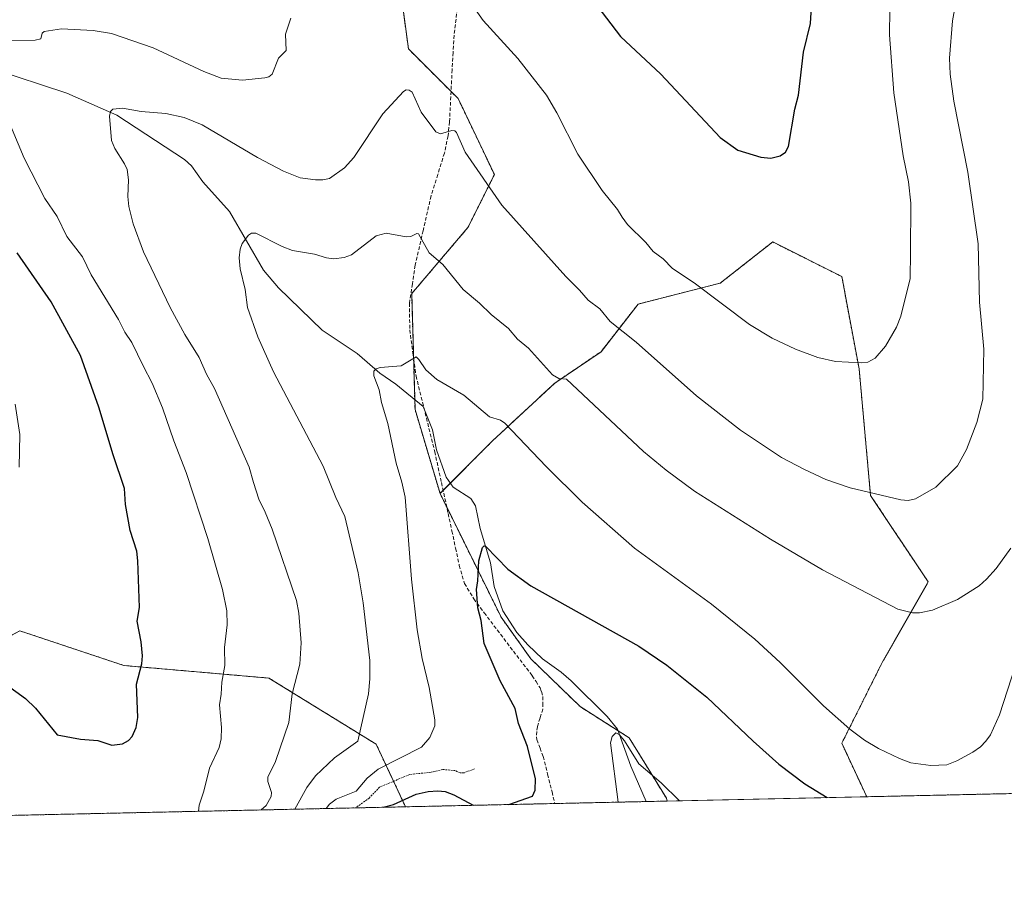
# Model space of a CAD drawing. Units: metres. Extents: x 647879 to 651336, y 4753159 to 4755546.
# Drawn here: x 648804 to 649077, y 4753159 to 4753399 of the extents above; entities that cross this region are included whole.
import ezdxf

# ---------------------------------------------------------------- set-up
doc = ezdxf.new("R2010")
doc.units = ezdxf.units.M
doc.header["$MEASUREMENT"] = 0
doc.linetypes.add('TRAZOS', pattern=[0.75, 0.5, -0.25])
doc.linetypes.add('TRAZOSX2', pattern=[1.5, 1, -0.5])
for name, color, linetype, lineweight in [('Arbolado forestal', 92, 'TRAZOS', 0), ('Arbolado forestal CxS', 92, 'Continuous', 0), ('Comarca CxS', 133, 'Continuous', 0), ('Comunidad Autónoma CxS', 142, 'Continuous', 0), ('Corriente natural lineal', 142, 'Continuous', 13), ('Curva de nivel auxiliar', 36, 'TRAZOS', 0), ('Curva de nivel maestra', 36, 'Continuous', 30), ('Curva de nivel normal', 36, 'Continuous', 0), ('Municipio CxS', 142, 'Continuous', 0), ('Prado', 92, 'Continuous', 0), ('Prado CxS', 92, 'Continuous', 0), ('Provincia CxS', 1, 'Continuous', 0), ('Senda', 19, 'TRAZOSX2', 0)]:
    doc.layers.add(name, color=color, linetype=linetype, lineweight=lineweight)

# ---------------------------------------------------------------- blocks, each defined once
blk = doc.blocks.new('*U167')
at = {"layer": 'Curva de nivel normal', "color": 36, "linetype": 'Continuous', "lineweight": 0}
for points in [[(648853.351, 4753178.6879, 1045), (648853.3499, 4753178.6913, 1045), (648853.56, 4753180.44, 1045), (648854.89, 4753184.3, 1045), (648856.42, 4753190.72, 1045), (648859.13, 4753196.43, 1045), (648859.7, 4753198.86, 1045), (648859.77, 4753202.04, 1045), (648859.21, 4753208.26, 1045), (648859.73, 4753211.27, 1045), (648859.86, 4753214.65, 1045), (648860.71, 4753219.26, 1045), (648860.58, 4753224.23, 1045), (648861.33, 4753230.52, 1045), (648861.27, 4753234.47, 1045), (648860.05, 4753240.35, 1045), (648855.95, 4753254.58, 1045), (648849.92, 4753272.93, 1045), (648846.49, 4753281.69, 1045), (648843.39, 4753290.92, 1045), (648840.48, 4753297.8, 1045), (648838.04, 4753302.63, 1045), (648834.85, 4753309.09, 1045), (648832.92, 4753311.91, 1045), (648831.16, 4753315.5, 1045), (648823.55, 4753327.91, 1045), (648821.12, 4753332.9, 1045), (648816.81, 4753338.57, 1045), (648814.1, 4753344.12, 1045), (648810.69, 4753349.17, 1045), (648804.91, 4753360.33, 1045), (648799.4, 4753373.38, 1045)], [(648798.39, 4753393.11, 1045), (648808, 4753393.17, 1045), (648809.58, 4753393.57, 1045), (648809.88, 4753395.13, 1045), (648810.51, 4753395.61, 1045), (648815.28, 4753396.34, 1045), (648824.1, 4753395.84, 1045), (648829.15, 4753395.05, 1045), (648840.82, 4753391.03, 1045), (648854.86, 4753384.45, 1045), (648859.65, 4753382.58, 1045), (648865.59, 4753382.09, 1045), (648871.85, 4753382.65, 1045), (648872.95, 4753383.01, 1045), (648873.91, 4753383.76, 1045), (648875.61, 4753388.2, 1045), (648877.78, 4753390.27, 1045), (648877.55, 4753394.84, 1045), (648879.04, 4753399.28, 1045)], [(648928.56, 4753404.25, 1045), (648932.58, 4753398.63, 1045), (648942.18, 4753388.07, 1045), (648950.13, 4753377.86, 1045), (648953, 4753373, 1045), (648958.88, 4753361.48, 1045), (648965.65, 4753351.34, 1045), (648969.91, 4753346.05, 1045), (648971.19, 4753343.97, 1045), (648972.7, 4753341.86, 1045), (648977.83, 4753336.9, 1045), (648979.85, 4753334.42, 1045), (648982.6, 4753332.32, 1045), (648985.23, 4753329.7, 1045), (648991.24, 4753325.67, 1045), (649006.58, 4753314.1, 1045), (649012.93, 4753310.26, 1045), (649019.41, 4753307.21, 1045), (649025.59, 4753304.88, 1045), (649030.55, 4753303.8, 1045), (649037.76, 4753303.43, 1045), (649039.53, 4753303.6, 1045), (649041.58, 4753304.71, 1045), (649044.4, 4753308.02, 1045), (649047.49, 4753313.35, 1045), (649048.72, 4753316.37, 1045), (649051.28, 4753326.88, 1045), (649051.34, 4753334.12, 1045), (649051.5, 4753347.84, 1045), (649050.82, 4753353.8, 1045), (649049.35, 4753360.97, 1045), (649046.75, 4753378.56, 1045), (649045.59, 4753394.69, 1045), (649045.73, 4753408.85, 1045)]]:
    blk.add_polyline3d(points, dxfattribs=at)
blk = doc.blocks.new('*U179')
at = {"layer": 'Curva de nivel normal', "color": 36, "linetype": 'Continuous', "lineweight": 0}
blk.add_polyline3d([(648987.1395, 4753181.6055, 1020), (648987.13, 4753181.61, 1020), (648982.05, 4753186.63, 1020), (648975.81, 4753191.87, 1020), (648971.85, 4753198.33, 1020), (648970.39, 4753200.01, 1020), (648969.44, 4753200.49, 1020), (648968.4, 4753199.49, 1020), (648967.96, 4753197.77, 1020), (648970.1095, 4753181.2341, 1020)], dxfattribs=at)
blk = doc.blocks.new('*U181')
at = {"layer": 'Curva de nivel normal', "color": 36, "linetype": 'Continuous', "lineweight": 0}
blk.add_polyline3d([(648870.8171, 4753179.0688, 1040), (648870.8207, 4753179.0706, 1040), (648872.18, 4753180.32, 1040), (648873.59, 4753182.82, 1040), (648873.73, 4753183.88, 1040), (648872.63, 4753186.99, 1040), (648872.71, 4753188.17, 1040), (648874.77, 4753192.53, 1040), (648878.53, 4753203.37, 1040), (648879.45, 4753211.4, 1040), (648881.6, 4753219.65, 1040), (648881.93, 4753225.52, 1040), (648881.33, 4753233.83, 1040), (648880.62, 4753237.31, 1040), (648873.86, 4753257.18, 1040), (648871.97, 4753261.92, 1040), (648870.13, 4753265.51, 1040), (648868.68, 4753270.12, 1040), (648867.52, 4753274.4, 1040), (648857.84, 4753296.26, 1040), (648855.58, 4753300.26, 1040), (648853.55, 4753304.91, 1040), (648849.59, 4753311.3, 1040), (648845.52, 4753318.81, 1040), (648838.07, 4753334.27, 1040), (648835.24, 4753342.12, 1040), (648834.03, 4753346.88, 1040), (648833.76, 4753349.68, 1040), (648833.93, 4753354.29, 1040), (648833.51, 4753357.19, 1040), (648832.81, 4753358.81, 1040), (648830.08, 4753363, 1040), (648829.2, 4753365.28, 1040), (648828.6, 4753372, 1040), (648828.89, 4753373.3, 1040), (648829.59, 4753373.99, 1040), (648832.27, 4753374.28, 1040), (648837.47, 4753373.31, 1040), (648844.35, 4753372.73, 1040), (648849.43, 4753371.68, 1040), (648854.4, 4753369.66, 1040), (648869.75, 4753360.5, 1040), (648877.01, 4753356.78, 1040), (648881.68, 4753354.86, 1040), (648885.91, 4753354.28, 1040), (648887.95, 4753354.28, 1040), (648889.83, 4753354.71, 1040), (648894, 4753357.65, 1040), (648896.56, 4753360.56, 1040), (648904.66, 4753372.65, 1040), (648910.42, 4753378.88, 1040), (648911.15, 4753379.34, 1040), (648911.96, 4753379.29, 1040), (648912.8, 4753378.67, 1040), (648915.32, 4753373.16, 1040), (648919.38, 4753367.69, 1040), (648920.68, 4753367.15, 1040), (648923.8, 4753368, 1040), (648924.65, 4753367.96, 1040), (648925.15, 4753367.51, 1040), (648927.55, 4753362.01, 1040), (648937.73, 4753347.27, 1040), (648955.5, 4753327.4, 1040), (648959.36, 4753323.65, 1040), (648961.71, 4753320.81, 1040), (648965.02, 4753318.44, 1040), (648967.85, 4753314.94, 1040), (648975.11, 4753309.14, 1040), (648991.84, 4753294.24, 1040), (649004.15, 4753284.68, 1040), (649015.55, 4753277.11, 1040), (649021.72, 4753273.81, 1040), (649027.84, 4753270.99, 1040), (649034.57, 4753268.64, 1040), (649048.7, 4753265.34, 1040), (649050.74, 4753265.09, 1040), (649052.75, 4753265.61, 1040), (649058.45, 4753268.81, 1040), (649064.41, 4753274.74, 1040), (649067, 4753279.29, 1040), (649069.84, 4753286.82, 1040), (649071.48, 4753293.36, 1040), (649071.8, 4753307.26, 1040), (649070.59, 4753320.33, 1040), (649070.16, 4753336.48, 1040), (649067.33, 4753356.48, 1040), (649063.46, 4753376.16, 1040), (649062.46, 4753383.68, 1040), (649062.19, 4753388.2, 1040), (649063.03, 4753398.55, 1040), (649064.5, 4753406.27, 1040)], dxfattribs=at)
blk = doc.blocks.new('*U213')
at = {"layer": 'Curva de nivel maestra', "color": 36, "linetype": 'Continuous', "lineweight": 30}
for points in [[(648798.16, 4753215.19, 1050), (648805.32, 4753210.05, 1050), (648808.08, 4753207.33, 1050), (648814.07, 4753199.94, 1050), (648820.54, 4753198.79, 1050), (648825.38, 4753198.37, 1050), (648829.32, 4753197.08, 1050), (648832.24, 4753197.5, 1050), (648833.88, 4753198.34, 1050), (648834.98, 4753199.47, 1050), (648836.04, 4753202, 1050), (648836.56, 4753204.74, 1050), (648836.16, 4753214.06, 1050), (648837.66, 4753219.7, 1050), (648837.86, 4753221.94, 1050), (648837.47, 4753225.83, 1050), (648836.31, 4753231.56, 1050), (648836.96, 4753235.37, 1050), (648836.53, 4753248.36, 1050), (648836.21, 4753251.05, 1050), (648834.42, 4753256.8, 1050), (648833.12, 4753264.06, 1050), (648832.84, 4753268.49, 1050), (648829.64, 4753277.81, 1050), (648825.69, 4753291.09, 1050), (648820.6, 4753305.44, 1050), (648812.41, 4753320.42, 1050), (648802.93, 4753334.02, 1050)], [(648963, 4753404.5, 1050), (648970.71, 4753394.23, 1050), (648981.95, 4753383.7, 1050), (648998.47, 4753366.1, 1050), (649003.35, 4753362.59, 1050), (649009.72, 4753360.64, 1050), (649012.55, 4753360.38, 1050), (649015.15, 4753361.02, 1050), (649016.67, 4753362.05, 1050), (649017.46, 4753363.61, 1050), (649019.25, 4753374.01, 1050), (649020.26, 4753377.86, 1050), (649021.64, 4753389.84, 1050), (649023.57, 4753397.79, 1050), (649024.04, 4753405.39, 1050)]]:
    blk.add_polyline3d(points, dxfattribs=at)
blk = doc.blocks.new('*U217')
at = {"layer": 'Curva de nivel maestra', "color": 36, "linetype": 'Continuous', "lineweight": 30}
for points in [[(648939.65, 4753180.57, 1025), (648946.28, 4753182.9, 1025), (648946.99, 4753184.58, 1025), (648947.09, 4753187.73, 1025), (648944.86, 4753196.7, 1025), (648942.38, 4753203.1, 1025), (648941.42, 4753207.29, 1025), (648937.32, 4753214.98, 1025), (648932.81, 4753225.36, 1025), (648932.02, 4753231.76, 1025), (648931.09, 4753235.26, 1025), (648930.67, 4753240.34, 1025), (648931.1, 4753242.77, 1025), (648931.37, 4753248.32, 1025), (648932.41, 4753252.03, 1025), (648932.83, 4753252.48, 1025), (648933.32, 4753252.37, 1025), (648939.44, 4753246.02, 1025), (648945.82, 4753241.37, 1025), (648975.85, 4753224.66, 1025), (648983.66, 4753219.3, 1025), (648994.78, 4753210.47, 1025), (649007.65, 4753198.19, 1025), (649014.8, 4753191.83, 1025), (649022.02, 4753186.31, 1025), (649028.18, 4753182.5, 1025)], [(648904.74, 4753179.81, 1025), (648904.74, 4753179.81, 1025), (648907.61, 4753180.6, 1025), (648913.95, 4753183.49, 1025), (648917.22, 4753184.23, 1025), (648919.94, 4753184.4, 1025), (648921.99, 4753184.16, 1025), (648924.42, 4753183.3, 1025), (648929.77, 4753180.35, 1025)]]:
    blk.add_polyline3d(points, dxfattribs=at)

msp = doc.modelspace()

# ---------------------------------------------------------------- linework, layer by layer
at = {"layer": 'Arbolado forestal', "color": 92, "linetype": 'TRAZOS', "lineweight": 0}
for points in [[(648920.55, 4753267.11, 1027.53), (648913.6, 4753290.48, 1028.68), (648913.52, 4753293.19, 1028.71), (648913.19, 4753304.89, 1030.05), (648912.68, 4753322.67, 1032.59), (648928.32, 4753341.07, 1037.36), (648935.68, 4753355.79, 1040.43), (648925.56, 4753376.95, 1041.41), (648923.62, 4753378.89, 1041.57), (648911.76, 4753390.75, 1041.52), (648908.08, 4753418.35, 1044.81), (648918.2, 4753445.95, 1049.13), (648927.34, 4753460.71, 1051.72)], [(648920.55, 4753267.11, 1027.53), (648913.6, 4753290.48, 1028.68), (648913.52, 4753293.19, 1028.71), (648913.19, 4753304.89, 1030.05), (648912.68, 4753322.67, 1032.59), (648928.32, 4753341.07, 1037.36), (648935.68, 4753355.79, 1040.43), (648925.56, 4753376.95, 1041.41), (648923.62, 4753378.89, 1041.57), (648911.76, 4753390.75, 1041.52), (648908.08, 4753418.35, 1044.81), (648918.2, 4753445.95, 1049.13), (648927.34, 4753460.71, 1051.72)], [(649039.21, 4753182.74, 1026.97), (649032.28, 4753197.6, 1028.84), (649043.49, 4753220.04, 1033.32), (649056.31, 4753242.48, 1035.91), (649040.29, 4753266.52, 1039.73), (649037.09, 4753301.78, 1044.68), (649032.28, 4753327.42, 1046.87), (649013.06, 4753337.04, 1048.25), (648998.48, 4753325.58, 1045.59), (648975.68, 4753319.78, 1041.84), (648965.32, 4753306.51, 1037.8), (648952.47, 4753297.8, 1034.38), (648935.06, 4753281.63, 1028.41), (648923.41, 4753269.97, 1027.06), (648921.42, 4753267.99, 1027.29), (648920.55, 4753267.11, 1027.53)], [(648920.55, 4753267.11, 1027.53), (648922.45, 4753263.26, 1027.06), (648937.54, 4753232.69, 1023.12), (648945.83, 4753221.08, 1022.6), (648959.51, 4753207.81, 1021.68), (648970.05, 4753201.1, 1020.31), (648973.19, 4753199.1, 1020.16), (648983.52, 4753182.31, 1018.68), (648983.75, 4753181.53, 1018.57)], [(648910.95, 4753179.94, 1024.15), (648902.81, 4753197.32, 1033.24), (648872.99, 4753215.73, 1041.82), (648832.65, 4753219.24, 1050.87), (648803.71, 4753228.89, 1053.1), (648780.91, 4753216.61, 1049.25)], [(648910.95, 4753179.94, 1024.15), (648902.81, 4753197.32, 1033.24), (648872.99, 4753215.73, 1041.82), (648832.65, 4753219.24, 1050.87), (648803.71, 4753228.89, 1053.1), (648780.91, 4753216.61, 1049.25)], [(649095.04, 4753183.96, 1021.52), (649039.21, 4753182.74, 1026.97)], [(648983.75, 4753181.53, 1018.57), (648977.91, 4753181.4, 1016.38), (648952.42, 4753180.85, 1023.57), (648910.95, 4753179.94, 1024.15)], [(648910.95, 4753179.94, 1024.15), (648666.74, 4753174.62, 1047.48), (648665.72, 4753174.6, 1047.43), (648664.7, 4753174.57, 1047.38), (648566.81, 4753172.44, 1046.15)]]:
    msp.add_polyline3d(points, dxfattribs=at)
at = {"layer": 'Arbolado forestal CxS', "color": 92, "linetype": 'Continuous', "lineweight": 0}
for points in [[(648908.08, 4753418.35, 1044.81), (648911.76, 4753390.75, 1041.52), (648925.56, 4753376.95, 1041.41), (648935.68, 4753355.79, 1040.43), (648928.32, 4753341.07, 1037.36), (648912.68, 4753322.67, 1032.59), (648913.6, 4753290.48, 1028.68), (648920.55, 4753267.11, 1027.53), (648937.54, 4753232.69, 1023.12), (648945.83, 4753221.08, 1022.6), (648959.51, 4753207.81, 1021.68), (648973.19, 4753199.1, 1020.16), (648983.52, 4753182.31, 1018.68), (648983.75, 4753181.53, 1018.57), (648910.95, 4753179.94, 1024.15), (648902.81, 4753197.32, 1033.24), (648872.99, 4753215.73, 1041.82), (648832.65, 4753219.24, 1050.87), (648803.71, 4753228.89, 1053.1), (648780.91, 4753216.61, 1049.25)], [(649095.04, 4753183.96, 1021.52), (649039.21, 4753182.74, 1026.97), (649032.28, 4753197.6, 1028.84), (649043.49, 4753220.04, 1033.32), (649056.31, 4753242.48, 1035.91), (649040.29, 4753266.52, 1039.73), (649037.09, 4753301.78, 1044.68), (649032.28, 4753327.42, 1046.87), (649013.06, 4753337.04, 1048.24), (648998.48, 4753325.58, 1045.59), (648975.68, 4753319.78, 1041.84), (648965.32, 4753306.51, 1037.8), (648952.47, 4753297.8, 1034.38), (648935.06, 4753281.63, 1028.41), (648920.55, 4753267.11, 1027.53), (648913.6, 4753290.48, 1028.68), (648912.68, 4753322.67, 1032.59), (648928.32, 4753341.07, 1037.36), (648935.68, 4753355.79, 1040.43), (648925.56, 4753376.95, 1041.41), (648911.76, 4753390.75, 1041.52), (648908.08, 4753418.35, 1044.81)], [(648780.91, 4753216.61, 1049.25), (648803.71, 4753228.89, 1053.1), (648832.65, 4753219.24, 1050.87), (648872.99, 4753215.73, 1041.82), (648902.81, 4753197.32, 1033.24), (648910.95, 4753179.94, 1024.15), (648910.95, 4753179.94, 1024.15), (648566.81, 4753172.44, 1046.15)]]:
    msp.add_polyline3d(points, dxfattribs=at)
at = {"layer": 'Comarca CxS', "color": 133, "linetype": 'Continuous', "lineweight": 0}
msp.add_polyline3d([(651335.65, 4753232.82, 1011.79), (647934.95, 4753158.66, 1083.94), (647932.62, 4753266.76, 1103.93), (647895.27, 4754996.96, 1025.97), (647885.02, 4755471.98, 1042.5), (649149, 4755499.56, 944.97), (649240.92, 4755501.57, 941.23), (649301.3, 4755502.89, 938.43), (650093.36, 4755520.17, 995.08), (651284.56, 4755546.17, 910.73), (651335.65, 4753232.82, 1011.79)], close=True, dxfattribs=at)
at = {"layer": 'Comunidad Autónoma CxS', "color": 142, "linetype": 'Continuous', "lineweight": 0}
msp.add_polyline3d([(651335.65, 4753232.82, 1011.79), (647934.95, 4753158.66, 1083.94), (647885.02, 4755471.98, 1042.5), (651284.56, 4755546.17, 910.73), (651335.65, 4753232.82, 1011.79)], close=True, dxfattribs=at)
at = {"layer": 'Corriente natural lineal', "color": 142, "linetype": 'Continuous', "lineweight": 13}
msp.add_polyline3d([(648795.78, 4753385.3, 1042.85), (648816.77, 4753378.44, 1041), (648830.72, 4753372.33, 1039.52), (648849.5, 4753360, 1037.51), (648851.42, 4753358.18, 1037.15), (648854.61, 4753353.8, 1036.65), (648861.98, 4753345.53, 1035.67), (648871.51, 4753329.21, 1033.84), (648875.64, 4753324.31, 1033.37), (648887.75, 4753312.54, 1031.51), (648897.52, 4753305.98, 1030.55), (648903.79, 4753300.58, 1029.9), (648908.3, 4753297.48, 1029.46), (648915.83, 4753291.28, 1028.38), (648918.46, 4753284.79, 1028.06), (648919.59, 4753279.24, 1027.88), (648922.29, 4753271.66, 1027.31), (648924.18, 4753268.81, 1026.92), (648929.14, 4753265.72, 1026.15), (648930.46, 4753263.69, 1025.81), (648931.69, 4753257.32, 1025.25), (648934.58, 4753247.83, 1024.78), (648935.57, 4753241.24, 1024), (648938.02, 4753234.48, 1023.15), (648941.93, 4753228.43, 1022.46), (648944.97, 4753224.98, 1022.45), (648949.03, 4753221.13, 1022.2), (648954.23, 4753217.43, 1021.88), (648957, 4753214.98, 1021.68), (648967.03, 4753205.02, 1020.87), (648969.91, 4753201.49, 1020.41), (648973.63, 4753191.26, 1018.89), (648977.91, 4753181.4, 1016.38)], dxfattribs=at)
at = {"layer": 'Curva de nivel auxiliar', "color": 36, "linetype": 'TRAZOS', "lineweight": 0}
msp.add_polyline3d([(648930.18, 4753190.51, 1027.5), (648927.24, 4753189.41, 1027.5), (648926.13, 4753189.39, 1027.5), (648924.78, 4753190.01, 1027.5), (648921.35, 4753190.32, 1027.5), (648918.05, 4753189.54, 1027.5), (648912.17, 4753188.94, 1027.5), (648903.73, 4753185.41, 1027.5), (648900.86, 4753182.37, 1027.5), (648897.06, 4753179.64, 1027.5)], dxfattribs=at)
at = {"layer": 'Curva de nivel normal', "color": 36, "linetype": 'Continuous', "lineweight": 0}
for points in [[(648880.14, 4753179.27, 1035), (648883.54, 4753185.3, 1035), (648885.95, 4753188.51, 1035), (648891.21, 4753193.54, 1035), (648897.72, 4753198.23, 1035), (648900.66, 4753211.4, 1035), (648901.03, 4753215.51, 1035), (648901, 4753220.59, 1035), (648899.18, 4753236.7, 1035), (648897.77, 4753245.05, 1035), (648894.07, 4753260.71, 1035), (648891.56, 4753265.94, 1035), (648888.04, 4753274.64, 1035), (648874.26, 4753300.9, 1035), (648869.87, 4753310.68, 1035), (648867.04, 4753318.86, 1035), (648866.39, 4753323.82, 1035), (648864.94, 4753329.56, 1035), (648864.72, 4753332.61, 1035), (648864.97, 4753335.05, 1035), (648865.52, 4753336.59, 1035), (648867.31, 4753338.92, 1035), (648868.12, 4753339.51, 1035), (648869.33, 4753339.51, 1035), (648876.68, 4753335.76, 1035), (648879.5, 4753334.66, 1035), (648885.62, 4753333.67, 1035), (648888.98, 4753332.59, 1035), (648891.04, 4753332.38, 1035), (648893.87, 4753332.68, 1035), (648895.98, 4753333.46, 1035), (648902.83, 4753338.79, 1035), (648905.62, 4753339.49, 1035), (648911.12, 4753338.43, 1035), (648912.39, 4753338.59, 1035), (648914.08, 4753339.38, 1035), (648914.6, 4753339.29, 1035), (648917.53, 4753334.03, 1035), (648921.31, 4753330.74, 1035), (648927, 4753323.82, 1035), (648931.56, 4753320.02, 1035), (648934.75, 4753316.83, 1035), (648939.59, 4753312.94, 1035), (648942.11, 4753310.02, 1035), (648945.13, 4753307.49, 1035), (648951.85, 4753300.06, 1035), (648953.55, 4753299.07, 1035), (648955.73, 4753298.84, 1035), (648977.14, 4753278.8, 1035), (648983.46, 4753273.58, 1035), (648991.31, 4753267.77, 1035), (649012.44, 4753254.39, 1035), (649026.9, 4753245.83, 1035), (649047.85, 4753234.87, 1035), (649051.98, 4753233.87, 1035), (649053.93, 4753233.9, 1035), (649057.47, 4753234.64, 1035), (649064.46, 4753237.63, 1035), (649070.46, 4753241.41, 1035), (649072.52, 4753243.21, 1035), (649075.18, 4753246.2, 1035), (649079.32, 4753251.9, 1035)], [(648888.91, 4753179.46, 1030), (648889.83, 4753180.65, 1030), (648891.65, 4753182.02, 1030), (648897.22, 4753184.27, 1030), (648900.26, 4753187.93, 1030), (648903.35, 4753190.43, 1030), (648915.42, 4753196.54, 1030), (648917.7, 4753199.23, 1030), (648919.11, 4753202.45, 1030), (648919.13, 4753204.11, 1030), (648917.58, 4753213.09, 1030), (648915.55, 4753221.21, 1030), (648914.22, 4753229.16, 1030), (648912.62, 4753243.23, 1030), (648910.83, 4753266.1, 1030), (648909.95, 4753270.28, 1030), (648908.35, 4753275.48, 1030), (648906.08, 4753286.58, 1030), (648904.3, 4753292.38, 1030), (648903.6, 4753295.94, 1030), (648902.12, 4753299.81, 1030), (648902.17, 4753301.1, 1030), (648902.75, 4753301.73, 1030), (648903.87, 4753302.11, 1030), (648909.79, 4753302.62, 1030), (648913.88, 4753305.08, 1030), (648914.68, 4753304.39, 1030), (648916.64, 4753301.49, 1030), (648919.71, 4753298.81, 1030), (648927.21, 4753294.43, 1030), (648934.28, 4753288.39, 1030), (648937.33, 4753287.48, 1030), (648938.54, 4753286.63, 1030), (648950.03, 4753274.62, 1030), (648960.12, 4753264.68, 1030), (648974.61, 4753251.87, 1030), (648996.01, 4753236.27, 1030), (649008.07, 4753226.61, 1030), (649015.13, 4753220.08, 1030), (649027.23, 4753208.02, 1030), (649034.56, 4753201.53, 1030), (649038.64, 4753198.48, 1030), (649042.47, 4753196.17, 1030), (649048.3, 4753193.36, 1030), (649051.48, 4753192.21, 1030), (649057.08, 4753191.46, 1030), (649061.45, 4753191.57, 1030), (649064.23, 4753192.69, 1030), (649068.76, 4753195.17, 1030), (649070.84, 4753196.64, 1030), (649072.36, 4753198.24, 1030), (649073.63, 4753199.99, 1030), (649076.12, 4753205.49, 1030), (649080.57, 4753219.21, 1030)], [(648803.49, 4753274.37, 1055), (648803.71, 4753283.46, 1055), (648802.4, 4753291.96, 1055)]]:
    msp.add_polyline3d(points, dxfattribs=at)
at = {"layer": 'Municipio CxS', "color": 142, "linetype": 'Continuous', "lineweight": 0}
msp.add_polyline3d([(649753.82, 4753198.32, 907.12), (647934.95, 4753158.66, 1083.94)], dxfattribs=at)
at = {"layer": 'Prado', "color": 92, "linetype": 'Continuous', "lineweight": 0}
for points in [[(649039.21, 4753182.74, 1026.97), (649032.28, 4753197.6, 1028.84), (649043.49, 4753220.04, 1033.32), (649056.31, 4753242.48, 1035.91), (649040.29, 4753266.52, 1039.73), (649037.09, 4753301.78, 1044.68), (649032.28, 4753327.42, 1046.87), (649013.06, 4753337.04, 1048.25), (648998.48, 4753325.58, 1045.59), (648975.68, 4753319.78, 1041.84), (648965.32, 4753306.51, 1037.8), (648952.47, 4753297.8, 1034.38), (648935.06, 4753281.63, 1028.41), (648923.41, 4753269.97, 1027.06), (648921.42, 4753267.99, 1027.29), (648920.55, 4753267.11, 1027.53)], [(648920.55, 4753267.11, 1027.53), (648922.45, 4753263.26, 1027.06), (648937.54, 4753232.69, 1023.12), (648945.83, 4753221.08, 1022.6), (648959.51, 4753207.81, 1021.68), (648970.05, 4753201.1, 1020.31), (648973.19, 4753199.1, 1020.16), (648983.52, 4753182.31, 1018.68), (648983.75, 4753181.53, 1018.57)], [(649039.21, 4753182.74, 1026.97), (648983.75, 4753181.53, 1018.57)]]:
    msp.add_polyline3d(points, dxfattribs=at)
at = {"layer": 'Prado CxS', "color": 92, "linetype": 'Continuous', "lineweight": 0}
msp.add_polyline3d([(649039.21, 4753182.74, 1026.97), (648983.75, 4753181.53, 1018.57), (648983.52, 4753182.31, 1018.68), (648973.19, 4753199.1, 1020.16), (648959.51, 4753207.81, 1021.68), (648945.83, 4753221.08, 1022.6), (648937.54, 4753232.69, 1023.12), (648920.55, 4753267.11, 1027.53), (648935.06, 4753281.63, 1028.41), (648952.47, 4753297.8, 1034.38), (648965.32, 4753306.51, 1037.8), (648975.68, 4753319.78, 1041.84), (648998.48, 4753325.58, 1045.59), (649013.06, 4753337.04, 1048.24), (649032.28, 4753327.42, 1046.87), (649037.09, 4753301.78, 1044.68), (649040.29, 4753266.52, 1039.73), (649056.31, 4753242.48, 1035.91), (649043.49, 4753220.04, 1033.32), (649032.28, 4753197.6, 1028.84), (649039.21, 4753182.74, 1026.97)], close=True, dxfattribs=at)
at = {"layer": 'Provincia CxS', "color": 1, "linetype": 'Continuous', "lineweight": 0}
msp.add_polyline3d([(651335.65, 4753232.82, 1011.79), (647934.95, 4753158.66, 1083.94), (647885.02, 4755471.98, 1042.5), (651284.56, 4755546.17, 910.73), (651335.65, 4753232.82, 1011.79)], close=True, dxfattribs=at)
at = {"layer": 'Senda', "color": 19, "linetype": 'TRAZOSX2', "lineweight": 0}
msp.add_polyline3d([(648925.36, 4753401.96, 1044.17), (648924.46, 4753394.56, 1043.34), (648924.19, 4753389.74, 1042.94), (648923.92, 4753384.96, 1042.33), (648923.2, 4753370.42, 1040.35), (648922.79, 4753366.53, 1039.62), (648921.77, 4753361.75, 1038.59), (648919.92, 4753355.79, 1037.83), (648918.06, 4753349.83, 1036.68), (648915.85, 4753340.18, 1035.08), (648913.64, 4753330.59, 1033.89), (648912.86, 4753325.37, 1033.02), (648912.06, 4753320.02, 1032.11), (648912.13, 4753312.6, 1031.11), (648913.02, 4753306.11, 1030.22), (648913.89, 4753299.74, 1029.42), (648919.08, 4753278.71, 1027.89), (648920.96, 4753270.1, 1027.49), (648922.83, 4753261.51, 1026.94), (648923.86, 4753256.64, 1026.78), (648924.89, 4753251.87, 1026.85), (648925.92, 4753247.06, 1026.45), (648927.36, 4753242.05, 1025.72), (648929.96, 4753237.8, 1025.02), (648932.84, 4753233.9, 1024.35), (648940.96, 4753223.21, 1023.33), (648946.22, 4753216.4, 1023.26), (648947.26, 4753214.79, 1023.35), (648948.39, 4753213.02, 1023.36), (648948.74, 4753211.97, 1023.34), (648949.18, 4753210.63, 1023.32), (648949.15, 4753208.73, 1023.45), (648949.11, 4753207.13, 1023.48), (648948.36, 4753204.65, 1023.56), (648947.62, 4753202.21, 1023.7), (648947.46, 4753200.88, 1023.84), (648947.38, 4753199.31, 1024), (648947.48, 4753198.62, 1024.05), (648948.37, 4753196.25, 1024.08), (648949.24, 4753193.94, 1024.02), (648950.48, 4753188.98, 1023.82), (648951.7, 4753184.09, 1023.56), (648952.43, 4753180.85, 1023.57), (648952.43, 4753180.85, 1023.57)], dxfattribs=at)

# ---------------------------------------------------------------- block references
at = {"layer": 'Curva de nivel maestra', "color": 36, "linetype": 'Continuous', "lineweight": 30}
for name in ['*U217', '*U213']:
    msp.add_blockref(name, (0, 0), dxfattribs=at)
at = {"layer": 'Curva de nivel normal', "color": 36, "linetype": 'Continuous', "lineweight": 0}
for name in ['*U167', '*U181', '*U179']:
    msp.add_blockref(name, (0, 0), dxfattribs=at)

doc.saveas('drawing.dxf')
